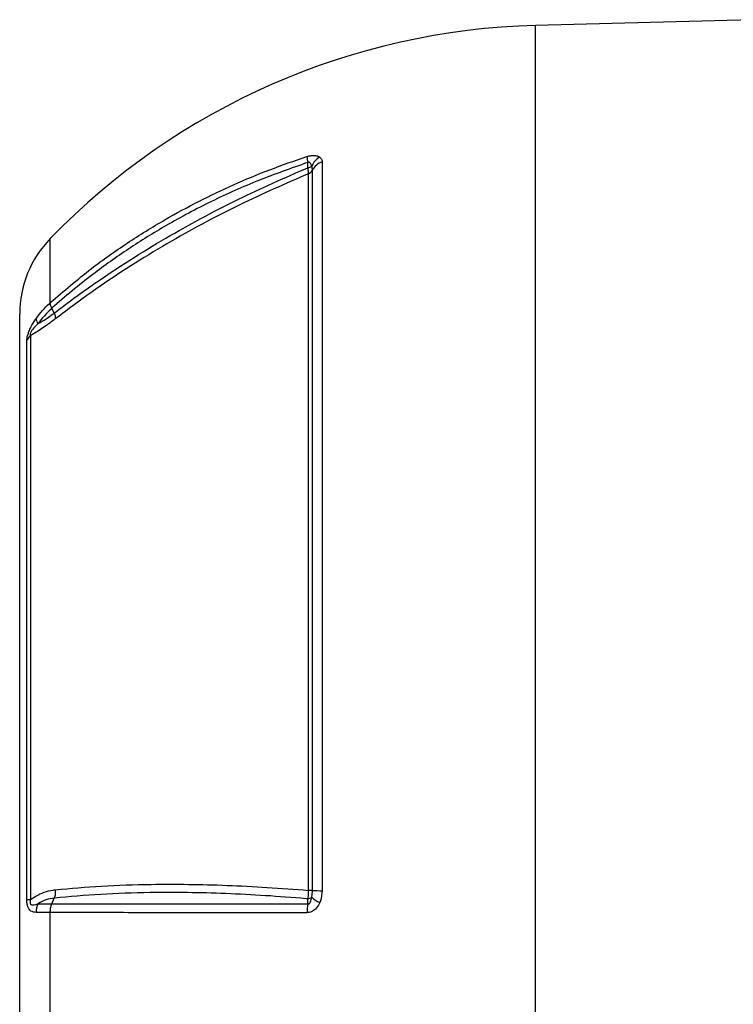
# Model space of a CAD drawing. Units: millimetres. Extents: x -1677 to 1027, y -927 to 927.
# Drawn here: x 429 to 561, y -43 to 139 of the extents above; entities that cross this region are included whole.
import ezdxf

# ---------------------------------------------------------------- set-up
doc = ezdxf.new("R2010")
doc.units = ezdxf.units.MM

msp = doc.modelspace()

# ---------------------------------------------------------------- linework, layer by layer
at = {"color": 7, "linetype": 'Continuous', "lineweight": 25}
for p, q in [((564.29, 138.81), (524.29, 137.76)), ((484.98, 112.6), (484.98, -21.62)), ((483.19, -21.58), (483.19, 111.1)), ((482.44, -21.56), (482.44, 110.43)), ((435.66, 84.78), (435.23, 85.68)), ((429.29, -17.69), (429.29, 84.6)), ((431.25, 80.62), (431.25, -23.26)), ((430.6, -23.21), (430.6, 79.71)), ((429.29, -119.99), (429.29, -17.69)), ((435.23, -24.04), (435.66, -22.97)), ((482.32, -24.05), (482.32, -23.11)), ((434.92, -114.11), (434.92, -25.66))]:
    msp.add_line(p, q, dxfattribs=at)
at = {"color": 8, "linetype": 'Continuous', "lineweight": 25}
for p, q in [((524.29, -17.69), (524.29, 137.76)), ((434.92, 86.69), (434.92, 98.52)), ((524.29, -173.14), (524.29, -17.69))]:
    msp.add_line(p, q, dxfattribs=at)
at = {"color": 7, "linetype": 'Continuous', "lineweight": 25, "flags": 128}
msp.add_lwpolyline([(482.32, 111.53), (482.32, 112.22), (482.32, 112.49)], dxfattribs=at)
at = {"color": 7, "linetype": 'Continuous', "lineweight": 25}
for centre, radius, start, end in [((527.67, 8.69), 129.11, 91.5, 135.9168), ((487.27, 113.65), 5.08, 180.5006, 193.2368), ((486.22, 110.52), 3.41, 119.3147, 158.0197), ((485.76, 109.84), 2.87, 105.9561, 153.9959), ((482.11, 113.24), 1.73, 277.1004, 303.2007), ((482, 111.68), 1.32, 289.8103, 334.1934), ((449.29, 84.6), 20, 135.9168, 180), ((434.04, 83.84), 1.72, 181.8856, 216.3407), ((433.04, 78.65), 2.65, 132.2106, 156.5416), ((482.36, -38.21), 16.65, 87.1675, 89.7215), ((485.07, 17.64), 39.26, 267.2457, 269.8577), ((431.64, -14.23), 9.04, 263.41, 267.5542), ((482.1, -21.46), 1.67, 277.674, 304.9498), ((487.89, -17.04), 7.54, 230.0791, 243.6595), ((435.76, -25.5), 3.44, 154.4574, 181.7802), ((489.95, -25.5), 7.76, 169.2621, 181.2946)]:
    msp.add_arc(centre, radius, start, end, dxfattribs=at)
for points, knots in [([(434.92, 86.69), (437.41, 88.82), (441.92, 92.69), (449.06, 97.73), (455.68, 101.84), (462.23, 105.4), (468.66, 108.46), (475.3, 111.24), (479.89, 112.82), (482.18, 113.61)], [0, 0, 0, 0, 0.183987, 0.333697, 0.484069, 0.61221, 0.740352, 0.870176, 1, 1, 1, 1]), ([(482.32, 112.49), (479.3, 111.43), (473.25, 109.32), (464.56, 105.42), (456.57, 101.18), (449.3, 96.66), (442.22, 91.62), (437.64, 87.84), (435.23, 85.68), (435.23, 85.68)], [0, 0, 0, 0, 0.172005, 0.34426, 0.516265, 0.666427, 0.816588, 0.999999, 1, 1, 1, 1]), ([(482.18, 113.61), (482.47, 113.68), (483.04, 113.84), (483.84, 113.82), (484.29, 113.66), (484.51, 113.52), (484.55, 113.5)], [0, 0, 0, 0, 0.2745045, 0.5477783, 0.9175987, 1, 1, 1, 1]), ([(483.05, 111.8), (483.02, 111.9), (482.97, 112.08), (482.86, 112.31), (482.76, 112.46), (482.64, 112.54), (482.54, 112.57), (482.45, 112.55), (482.37, 112.52), (482.33, 112.5), (482.32, 112.49)], [0, 0, 0, 0, 0.285002, 0.4758, 0.681998, 0.768048, 0.855011, 0.910879, 0.966729, 1, 1, 1, 1]), ([(484.55, 113.5), (484.7, 113.34), (484.95, 113.09), (484.97, 112.74), (484.98, 112.6)], [0, 0, 0, 0, 0.614182, 1, 1, 1, 1]), ([(435.66, 84.78), (435.66, 84.78), (438.08, 86.65), (442.61, 89.96), (449.5, 94.54), (456.06, 98.55), (462.76, 102.29), (471.37, 106.75), (478.03, 109.66), (482.32, 111.53)], [0, 0, 0, 0, 0.0000011, 0.1785144, 0.3239577, 0.4694008, 0.6085692, 0.7477368, 1, 1, 1, 1]), ([(482.32, 111.53), (482.36, 111.27), (482.41, 110.83), (482.44, 110.55), (482.44, 110.43)], [0, 0, 0, 0, 0.59203, 1, 1, 1, 1]), ([(483.19, 111.1), (483.19, 111.19), (483.18, 111.41), (483.1, 111.66), (483.05, 111.8)], [0, 0, 0, 0, 0.423363, 1, 1, 1, 1]), ([(482.44, 110.43), (478.19, 108.58), (471.57, 105.69), (462.98, 101.26), (456.27, 97.51), (449.7, 93.49), (442.78, 88.91), (438.31, 85.55), (435.85, 83.7)], [0, 0, 0, 0, 0.2502424, 0.389791, 0.5293402, 0.675191, 0.8210419, 1, 1, 1, 1]), ([(432.32, 83.78), (432.69, 84.27), (433.43, 85.24), (434.36, 86.18), (434.87, 86.64), (434.92, 86.69)], [0, 0, 0, 0, 0.475519, 0.946315, 1, 1, 1, 1]), ([(435.23, 85.68), (435.23, 85.68), (435.17, 85.63), (434.66, 85.16), (433.74, 84.24), (433.02, 83.29), (432.65, 82.82)], [0, 0, 0, 0, 0.000014, 0.060539, 0.528627, 1, 1, 1, 1]), ([(435.23, 85.68), (435.13, 85.88), (434.95, 86.27), (434.93, 86.55), (434.92, 86.69)], [0, 0, 0, 0, 0.500022, 1, 1, 1, 1]), ([(430.6, 79.71), (430.61, 79.83), (430.62, 80.06), (430.71, 80.46), (430.83, 80.88), (431.01, 81.43), (431.46, 82.44), (431.93, 83.22), (432.27, 83.71), (432.32, 83.78)], [0, 0, 0, 0, 0.140274, 0.266455, 0.286526, 0.427335, 0.609515, 0.943456, 1, 1, 1, 1]), ([(435.85, 83.7), (435.3, 83.29), (433.98, 82.29), (432.46, 81.32), (431.52, 80.77), (431.25, 80.62)], [0, 0, 0, 0, 0.335498, 0.812832, 1, 1, 1, 1]), ([(432.65, 82.82), (433.16, 83.1), (434.12, 83.66), (435.16, 84.42), (435.66, 84.78)], [0, 0, 0, 0, 0.52056, 1, 1, 1, 1]), ([(432.65, 82.82), (432.6, 82.77), (432.28, 82.46), (431.85, 82.02), (431.45, 81.48), (431.3, 81.19), (431.23, 81.03), (431.19, 80.88), (431.18, 80.74), (431.21, 80.66), (431.24, 80.63), (431.25, 80.62)], [0, 0, 0, 0, 0.074738, 0.480204, 0.658844, 0.716761, 0.768433, 0.814648, 0.87582, 0.959515, 1, 1, 1, 1]), ([(431.25, -23.26), (431.71, -22.96), (432.65, -22.35), (434.19, -21.69), (435.29, -21.51), (435.85, -21.42)], [0, 0, 0, 0, 0.3193788, 0.6603478, 1, 1, 1, 1]), ([(435.85, -21.43), (438.65, -21.18), (444.28, -20.68), (452.57, -20.42), (460.33, -20.41), (467.46, -20.6), (474.83, -20.96), (479.9, -21.36), (482.44, -21.56)], [0, 0, 0, 0, 0.2032198, 0.4076948, 0.5547269, 0.7022317, 0.850872, 1, 1, 1, 1]), ([(482.44, -21.56), (482.43, -21.88), (482.41, -22.43), (482.35, -22.91), (482.32, -23.11)], [0, 0, 0, 0, 0.595304, 1, 1, 1, 1]), ([(483.05, -22.82), (483.07, -22.77), (483.18, -22.37), (483.18, -21.94), (483.19, -21.58)], [0, 0, 0, 0, 0.134906, 1, 1, 1, 1]), ([(484.98, -21.62), (484.93, -22.26), (484.89, -23.01), (484.59, -23.69), (484.55, -23.8)], [0, 0, 0, 0, 0.839313, 1, 1, 1, 1]), ([(432.32, -25.61), (431.97, -25.58), (431.49, -25.54), (431, -25.08), (430.77, -24.6), (430.62, -23.94), (430.61, -23.46), (430.6, -23.21)], [0, 0, 0, 0, 0.408138, 0.566168, 0.718957, 0.847752, 1, 1, 1, 1]), ([(431.25, -23.26), (431.23, -23.38), (431.2, -23.52), (431.19, -23.73), (431.19, -23.85), (431.23, -24), (431.3, -24.12), (431.44, -24.22), (431.76, -24.25), (432.18, -24.16), (432.52, -24.06), (432.65, -24.02)], [0, 0, 0, 0, 0.1131194, 0.1334554, 0.1832682, 0.227586, 0.2789435, 0.346644, 0.5004805, 0.7930439, 1, 1, 1, 1]), ([(435.66, -22.97), (435.16, -23.06), (434.14, -23.24), (433.16, -23.72), (432.68, -24), (432.65, -24.02)], [0, 0, 0, 0, 0.485601, 0.978332, 1, 1, 1, 1]), ([(482.32, -23.11), (482.22, -23.1), (479.6, -22.88), (474.51, -22.5), (467.21, -22.12), (460.12, -21.94), (452.38, -21.94), (444.09, -22.22), (438.47, -22.72), (435.66, -22.97)], [0, 0, 0, 0, 0.005913, 0.152796, 0.299677, 0.446544, 0.593412, 0.796704, 1, 1, 1, 1]), ([(482.32, -24.05), (482.35, -24.06), (482.4, -24.07), (482.5, -24.05), (482.59, -24), (482.71, -23.87), (482.91, -23.48), (482.99, -23.11), (483.05, -22.82)], [0, 0, 0, 0, 0.062079, 0.124639, 0.180027, 0.269533, 0.447508, 1, 1, 1, 1]), ([(432.65, -24.02), (433.36, -24.02), (434.16, -24.03), (435.12, -24.04), (435.23, -24.04)], [0, 0, 0, 0, 0.893827, 1, 1, 1, 1]), ([(434.92, -25.66), (434.93, -25.37), (434.95, -24.81), (435.13, -24.3), (435.23, -24.04)], [0, 0, 0, 0, 0.499977, 1, 1, 1, 1]), ([(435.23, -24.04), (436.43, -24.04), (439.65, -24.04), (445.23, -24.04), (452.02, -24.04), (459.16, -24.05), (466.61, -24.04), (474.32, -24.05), (479.65, -24.05), (482.32, -24.05)], [0, 0, 0, 0, 0.090303, 0.241932, 0.393561, 0.545169, 0.696777, 0.848388, 1, 1, 1, 1]), ([(484.55, -23.8), (484.51, -23.88), (484.3, -24.32), (483.84, -24.97), (483.04, -25.57), (482.47, -25.64), (482.19, -25.67)], [0, 0, 0, 0, 0.081521, 0.451811, 0.725287, 1, 1, 1, 1]), ([(434.92, -25.66), (434.83, -25.65), (433.85, -25.64), (433.05, -25.62), (432.32, -25.61)], [0, 0, 0, 0, 0.09921, 1, 1, 1, 1]), ([(482.19, -25.67), (479.51, -25.67), (474.16, -25.67), (466.43, -25.67), (458.96, -25.67), (451.8, -25.66), (444.99, -25.66), (439.38, -25.66), (436.14, -25.66), (434.92, -25.66)], [0, 0, 0, 0, 0.151507, 0.303014, 0.454521, 0.606027, 0.757534, 0.90904, 1, 1, 1, 1])]:
    msp.add_open_spline(points, degree=3, knots=knots, dxfattribs=at)
for points in [[(435.66, 84.78), (435.73, 84.57), (435.86, 84.16), (435.85, 83.85), (435.85, 83.7)], [(435.85, -21.43), (435.85, -21.7), (435.86, -22.24), (435.73, -22.72), (435.66, -22.97)]]:
    msp.add_open_spline(points, degree=3, dxfattribs=at)

doc.saveas('drawing.dxf')
